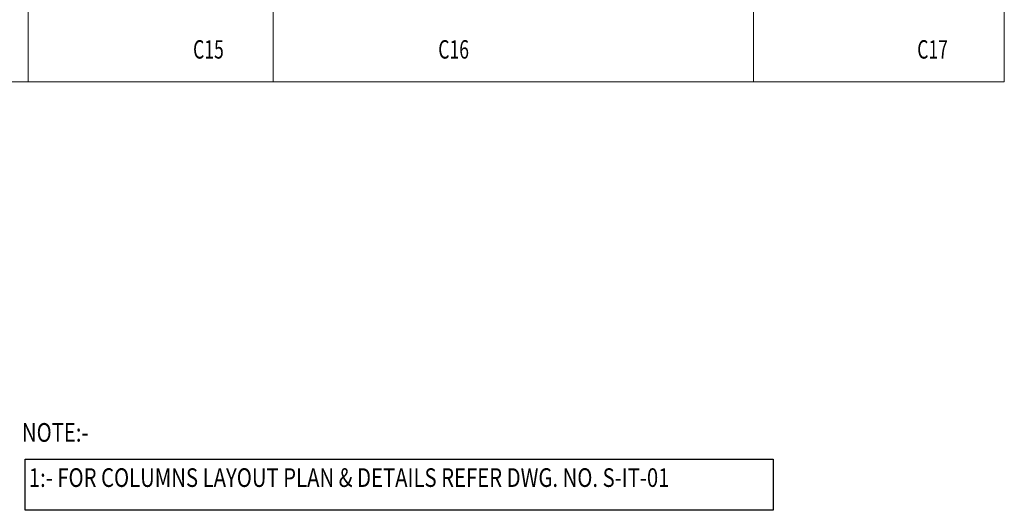
# Model space of a CAD drawing. Units: millimetres. Extents: x 653587 to 699095, y 6480 to 40859.
# Drawn here: x 682893 to 688249, y 16236 to 18901 of the extents above; entities that cross this region are included whole.
import ezdxf

# ---------------------------------------------------------------- set-up
doc = ezdxf.new("R2010")
doc.units = ezdxf.units.MM
for name, color, linetype, lineweight in [('DETAIL', 255, 'Continuous', 15), ('MARKING TEXT', 5, 'Continuous', 25), ('TEXT', 1, 'Continuous', 25)]:
    doc.layers.add(name, color=color, linetype=linetype, lineweight=lineweight)
doc.layers.add('TITLESHEET', color=11, linetype='Continuous')
doc.styles.add('MT', font='GOTHIC.TTF', dxfattribs={"width": 0.7, "height": 400})
doc.styles.add('VERDANA', font='verdana.TTF')

msp = doc.modelspace()

# ---------------------------------------------------------------- linework, layer by layer
at = {"layer": 'DETAIL', "linetype": 'Continuous'}
for p, q in [((682938.4, 24160.3), (682938.4, 18563.3)), ((684272.3, 24160.3), (684272.3, 18563.3)), ((686884.4, 24160.3), (686884.4, 18563.3)), ((688249.2, 24160.3), (688249.2, 18563.3)), ((653586.8, 18563.3), (688249.2, 18563.3))]:
    msp.add_line(p, q, dxfattribs=at)
at = {"layer": 'TEXT'}
msp.add_lwpolyline([(682922.4, 16513.2), (686991.9, 16513.2), (686991.9, 16235.7), (682922.4, 16235.7)], close=True, dxfattribs=at)

# ---------------------------------------------------------------- texts
at = {"layer": 'MARKING TEXT', "color": 5, "linetype": 'Continuous', "style": 'MT', "width": 0.7}
for s, p in [('C15', (683836.1, 18690.1)), ('C16', (685170.1, 18690.1)), ('C17', (687775.7, 18690.1))]:
    msp.add_text(s, height=100, dxfattribs=at).set_placement(p)
at = {"layer": 'TITLESHEET', "color": 5, "style": 'VERDANA', "width": 0.8}
for s, p in [('NOTE:-', (682905, 16608.1)), ('1:- FOR COLUMNS LAYOUT PLAN & DETAILS REFER DWG. NO. S-IT-01 ', (682942.4, 16362.7))]:
    msp.add_text(s, height=101.25, dxfattribs=at).set_placement(p)

doc.saveas('drawing.dxf')
